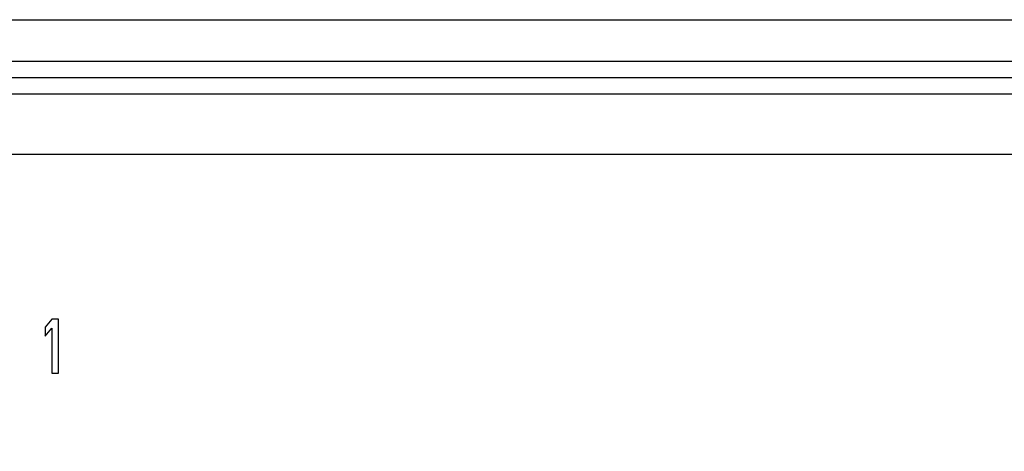
# Model space of a CAD drawing. Units: inches. Extents: x 0 to 40, y 0 to 28.
# Drawn here: x 14.6 to 16.7, y 4 to 5 of the extents above; entities that cross this region are included whole.
import ezdxf

# ---------------------------------------------------------------- set-up
doc = ezdxf.new("R2010")
doc.units = ezdxf.units.IN
doc.header["$LTSCALE"] = 2.2
doc.header["$MEASUREMENT"] = 0
doc.layers.get('0').update_dxf_attribs({"linetype": 'CONTINUOUS'})
doc.styles.get("Standard").update_dxf_attribs({"font": 'txt', "width": 0.8})
doc.dimstyles.new('DIMSTYLE_1', dxfattribs={"dimtxt": 0.15625, "dimasz": 0.1875, "dimexe": 0.125, "dimexo": 0.0625, "dimgap": 0.078125, "dimtad": 0, "dimtih": 1, "dimtoh": 1, "dimdec": 1, "dimlfac": 1.333333, "dimzin": 0, "dimdsep": 46, "dimtxsty": 'STANDARD', "dimblk": '_FILLED', "dimblk1": '_FILLED', "dimblk2": '_FILLED', "dimcen": 0.09, "dimadec": 0, "dimazin": 0, "dimtp": 0.05, "dimtm": 0.05, "dimtfac": 1, "dimtdec": 1, "dimtofl": 0, "dimtmove": 0, "dimatfit": 3, "dimldrblk": '_FILLED', "dimfxl": 1, "dimtolj": 1, "dimtzin": 0, "dimarcsym": 0})

# ---------------------------------------------------------------- blocks, each defined once
blk = doc.blocks.new('_FILLED')
at = {"color": 0, "linetype": 'BYBLOCK'}
blk.add_solid([(0, 0), (-1, 0.167), (-1, -0.167)], dxfattribs=at)
blk = doc.blocks.new('*D9')
at = {"color": 2, "linetype": 'CONTINUOUS'}
for p, q in [((18.7001, 4.6079), (18.7001, 2.1916)), ((16.7328, 3.5389), (16.7328, 2.1916)), ((16.7328, 2.3166), (17.3883, 2.3166)), ((18.7001, 2.3166), (18.0446, 2.3166))]:
    blk.add_line(p, q, dxfattribs=at)
at = {"color": 2, "linetype": 'CONTINUOUS', "xscale": 0.1875, "yscale": 0.1875, "zscale": 0.1875, "rotation": 180}
blk.add_blockref('_FILLED', (16.7328, 2.3166), dxfattribs=at)
at = {"color": 2, "linetype": 'CONTINUOUS', "xscale": 0.1875, "yscale": 0.1875, "zscale": 0.1875}
blk.add_blockref('_FILLED', (18.7001, 2.3166), dxfattribs=at)
at = {"color": 2, "linetype": 'CONTINUOUS', "insert": (17.7164, 2.3947), "char_height": 0.15625, "width": 0.5, "attachment_point": 2, "line_spacing_factor": 0.9}
blk.add_mtext('66.6', dxfattribs=at)

msp = doc.modelspace()

# ---------------------------------------------------------------- linework, layer by layer
at = {"color": 7, "linetype": 'CONTINUOUS'}
for p, q in [((9.4601, 4.965), (18.7908, 4.965)), ((9.4601, 4.8745), (18.7908, 4.8745)), ((9.4601, 4.8384), (18.7908, 4.8384)), ((9.1058, 4.8027), (19.1452, 4.8027)), ((9.2174, 4.6704), (19.0335, 4.6704)), ((14.6593, 4.3096), (14.6445, 4.292)), ((14.6445, 4.292), (14.6445, 4.2719)), ((14.674, 4.3096), (14.6593, 4.3096)), ((14.674, 4.1914), (14.674, 4.3096)), ((14.6445, 4.2719), (14.6593, 4.2895)), ((14.6593, 4.2895), (14.6593, 4.1914)), ((14.6593, 4.1914), (14.674, 4.1914))]:
    msp.add_line(p, q, dxfattribs=at)

# ---------------------------------------------------------------- dimensions: what is measured, and where the dimension line sits
at = {"color": 2, "linetype": 'CONTINUOUS'}
dim = msp.add_linear_dim(base=(18.7001, 2.3166), p1=(16.7328, 3.6014), p2=(18.7001, 4.6704), dimstyle='DIMSTYLE_1', dxfattribs=at)
dim.commit()
dim.dimension.update_dxf_attribs({"geometry": '*D9', "text_midpoint": (17.7164, 2.3166), "dimtype": 160})

doc.saveas('drawing.dxf')
